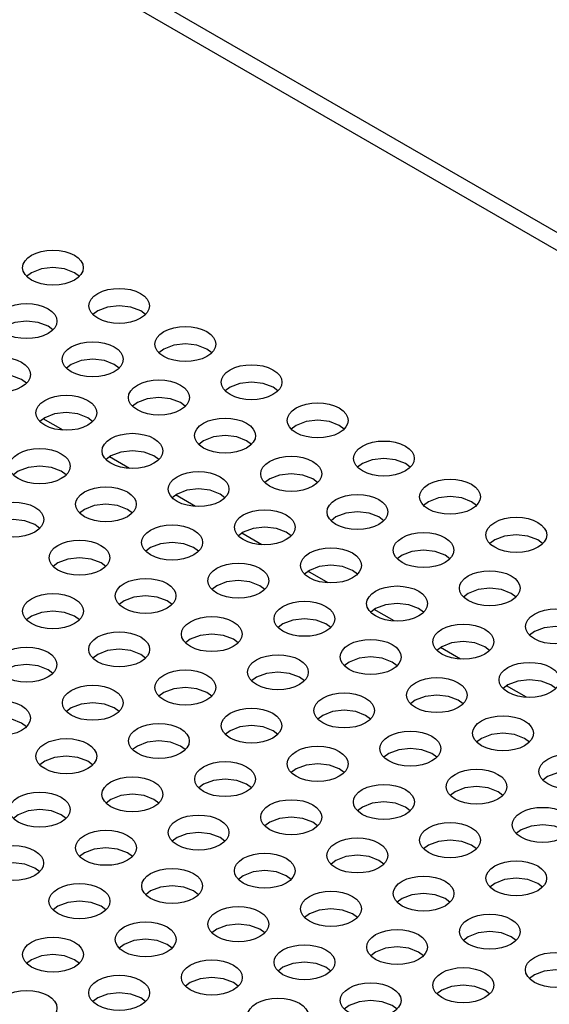
# Model space of a CAD drawing. Units: inches. Extents: x -0.4 to 74.9, y 0.1 to 58.3.
# Drawn here: x 54.4 to 55.5, y 41.3 to 43.4 of the extents above; entities that cross this region are included whole.
import ezdxf

# ---------------------------------------------------------------- set-up
doc = ezdxf.new("R2010")
doc.units = ezdxf.units.IN
doc.header["$MEASUREMENT"] = 0

# ---------------------------------------------------------------- blocks, each defined once
blk = doc.blocks.new('Iso')
for points in [[(1.9497, 17.3081), (-7.2093, 22.5955), (-7.2212, 22.5999), (-7.2348, 22.6004), (-7.2495, 22.5971), (-7.2648, 22.59), (-7.2807, 22.5808), (-7.2966, 22.59), (-7.2022, 22.6445), (-7.4614, 22.7941)], [(11.8421, 11.5973), (3.3221, 16.5158), (3.3102, 16.5202), (3.2967, 16.5208), (3.282, 16.5174), (3.2666, 16.5103), (3.2037, 16.474), (3.1759, 16.4901), (3.3034, 16.5637), (1.9866, 17.3238), (1.8591, 17.2502), (1.8312, 17.2663), (1.8942, 17.3026), (-7.2648, 22.59)], [(-3.5313, 19.7997), (-3.5415, 19.8074), (-3.5623, 19.8154), (-3.5868, 19.8182), (-3.6112, 19.8154), (-3.632, 19.8074), (-3.6423, 19.7997)], [(-3.3921, 19.7193), (-3.4023, 19.7271), (-3.4231, 19.7351), (-3.4476, 19.7379), (-3.472, 19.7351), (-3.4928, 19.7271), (-3.5031, 19.7193)], [(-3.5869, 19.6872), (-3.5972, 19.6949), (-3.6179, 19.7029), (-3.6424, 19.7058), (-3.6669, 19.7029), (-3.6877, 19.6949), (-3.6979, 19.6872)], [(-3.2529, 19.639), (-3.2631, 19.6467), (-3.2839, 19.6547), (-3.3084, 19.6575), (-3.3328, 19.6547), (-3.3536, 19.6467), (-3.3639, 19.639)], [(-3.4477, 19.6068), (-3.458, 19.6146), (-3.4788, 19.6226), (-3.5032, 19.6254), (-3.5277, 19.6226), (-3.5485, 19.6146), (-3.5587, 19.6068)], [(-3.6426, 19.5747), (-3.6529, 19.5824), (-3.6736, 19.5904), (-3.6981, 19.5933), (-3.7226, 19.5904), (-3.7433, 19.5824), (-3.7536, 19.5747)], [(-3.1137, 19.5586), (-3.1239, 19.5664), (-3.1447, 19.5744), (-3.1692, 19.5772), (-3.1936, 19.5744), (-3.2144, 19.5664), (-3.2247, 19.5586)], [(-3.3085, 19.5265), (-3.3188, 19.5342), (-3.3396, 19.5422), (-3.364, 19.545), (-3.3885, 19.5422), (-3.4093, 19.5342), (-3.4195, 19.5265)], [(-3.5034, 19.4943), (-3.5137, 19.5021), (-3.5344, 19.5101), (-3.5589, 19.5129), (-3.5834, 19.5101), (-3.6042, 19.5021), (-3.6144, 19.4943)], [(-3.5651, 19.4759), (-3.6072, 19.5002)], [(-2.9745, 19.4783), (-2.9847, 19.486), (-3.0055, 19.494), (-3.03, 19.4968), (-3.0545, 19.494), (-3.0752, 19.486), (-3.0855, 19.4783)], [(-3.1693, 19.4461), (-3.1796, 19.4539), (-3.2004, 19.4619), (-3.2248, 19.4647), (-3.2493, 19.4619), (-3.2701, 19.4539), (-3.2803, 19.4461)], [(-3.3642, 19.414), (-3.3745, 19.4217), (-3.3952, 19.4297), (-3.4197, 19.4325), (-3.4442, 19.4297), (-3.465, 19.4217), (-3.4752, 19.414)], [(-3.4259, 19.3956), (-3.468, 19.4199)], [(-2.8353, 19.3979), (-2.8455, 19.4057), (-2.8663, 19.4137), (-2.8908, 19.4165), (-2.9153, 19.4137), (-2.936, 19.4057), (-2.9463, 19.3979)], [(-3.5591, 19.3818), (-3.5693, 19.3896), (-3.5901, 19.3976), (-3.6146, 19.4004), (-3.6391, 19.3976), (-3.6598, 19.3896), (-3.6701, 19.3818)], [(-3.0301, 19.3658), (-3.0404, 19.3735), (-3.0612, 19.3815), (-3.0857, 19.3843), (-3.1101, 19.3815), (-3.1309, 19.3735), (-3.1412, 19.3658)], [(-3.225, 19.3336), (-3.2353, 19.3414), (-3.256, 19.3494), (-3.2805, 19.3522), (-3.305, 19.3494), (-3.3258, 19.3414), (-3.336, 19.3336)], [(-3.2867, 19.3152), (-3.3288, 19.3395)], [(-2.6961, 19.3176), (-2.7063, 19.3253), (-2.7271, 19.3333), (-2.7516, 19.3361), (-2.7761, 19.3333), (-2.7968, 19.3253), (-2.8071, 19.3176)], [(-3.4199, 19.3015), (-3.4302, 19.3092), (-3.4509, 19.3172), (-3.4754, 19.32), (-3.4999, 19.3172), (-3.5206, 19.3092), (-3.5309, 19.3015)], [(-2.8909, 19.2854), (-2.9012, 19.2932), (-2.922, 19.3012), (-2.9465, 19.304), (-2.9709, 19.3012), (-2.9917, 19.2932), (-3.002, 19.2854)], [(-3.6148, 19.2693), (-3.625, 19.2771), (-3.6458, 19.2851), (-3.6703, 19.2879), (-3.6948, 19.2851), (-3.7155, 19.2771), (-3.7258, 19.2693)], [(-3.0858, 19.2533), (-3.0961, 19.261), (-3.1168, 19.269), (-3.1413, 19.2718), (-3.1658, 19.269), (-3.1866, 19.261), (-3.1968, 19.2533)], [(-3.2807, 19.2211), (-3.291, 19.2289), (-3.3117, 19.2369), (-3.3362, 19.2397), (-3.3607, 19.2369), (-3.3814, 19.2289), (-3.3917, 19.2211)], [(-3.1475, 19.2349), (-3.1896, 19.2592)], [(-2.5569, 19.2372), (-2.5672, 19.2449), (-2.5879, 19.2529), (-2.6124, 19.2558), (-2.6369, 19.2529), (-2.6576, 19.2449), (-2.6679, 19.2372)], [(-2.7518, 19.2051), (-2.762, 19.2128), (-2.7828, 19.2208), (-2.8073, 19.2236), (-2.8318, 19.2208), (-2.8525, 19.2128), (-2.8628, 19.2051)], [(-3.4756, 19.189), (-3.4858, 19.1967), (-3.5066, 19.2047), (-3.5311, 19.2075), (-3.5556, 19.2047), (-3.5763, 19.1967), (-3.5866, 19.189)], [(-2.9466, 19.1729), (-2.9569, 19.1807), (-2.9777, 19.1887), (-3.0021, 19.1915), (-3.0266, 19.1887), (-3.0474, 19.1807), (-3.0576, 19.1729)], [(-3.0083, 19.1545), (-3.0504, 19.1788)], [(-3.1415, 19.1408), (-3.1518, 19.1485), (-3.1725, 19.1565), (-3.197, 19.1593), (-3.2215, 19.1565), (-3.2422, 19.1485), (-3.2525, 19.1408)], [(-2.6126, 19.1247), (-2.6228, 19.1324), (-2.6436, 19.1404), (-2.6681, 19.1433), (-2.6926, 19.1404), (-2.7133, 19.1324), (-2.7236, 19.1247)], [(-3.3364, 19.1086), (-3.3466, 19.1164), (-3.3674, 19.1244), (-3.3919, 19.1272), (-3.4164, 19.1244), (-3.4371, 19.1164), (-3.4474, 19.1086)], [(-3.5313, 19.0765), (-3.5415, 19.0842), (-3.5623, 19.0922), (-3.5868, 19.095), (-3.6112, 19.0922), (-3.632, 19.0842), (-3.6423, 19.0765)], [(-2.8074, 19.0926), (-2.8177, 19.1003), (-2.8385, 19.1083), (-2.8629, 19.1111), (-2.8874, 19.1083), (-2.9082, 19.1003), (-2.9184, 19.0926)], [(-2.8691, 19.0742), (-2.9112, 19.0984)], [(-3.0023, 19.0604), (-3.0126, 19.0682), (-3.0333, 19.0762), (-3.0578, 19.079), (-3.0823, 19.0762), (-3.103, 19.0682), (-3.1133, 19.0604)], [(-2.4734, 19.0443), (-2.4836, 19.0521), (-2.5044, 19.0601), (-2.5289, 19.0629), (-2.5533, 19.0601), (-2.5741, 19.0521), (-2.5844, 19.0443)], [(-3.1972, 19.0283), (-3.2074, 19.036), (-3.2282, 19.044), (-3.2527, 19.0468), (-3.2772, 19.044), (-3.2979, 19.036), (-3.3082, 19.0283)], [(-3.3921, 18.9961), (-3.4023, 19.0039), (-3.4231, 19.0119), (-3.4476, 19.0147), (-3.472, 19.0119), (-3.4928, 19.0039), (-3.5031, 18.9961)], [(-2.6683, 19.0122), (-2.6785, 19.0199), (-2.6993, 19.028), (-2.7237, 19.0308), (-2.7482, 19.028), (-2.769, 19.0199), (-2.7793, 19.0122)], [(-2.7299, 18.9938), (-2.772, 19.0181)], [(-2.8631, 18.9801), (-2.8734, 18.9878), (-2.8941, 18.9958), (-2.9186, 18.9986), (-2.9431, 18.9958), (-2.9639, 18.9878), (-2.9741, 18.9801)], [(-3.5869, 18.964), (-3.5972, 18.9717), (-3.6179, 18.9797), (-3.6424, 18.9826), (-3.6669, 18.9797), (-3.6877, 18.9717), (-3.6979, 18.964)], [(-3.058, 18.9479), (-3.0683, 18.9557), (-3.089, 18.9637), (-3.1135, 18.9665), (-3.138, 18.9637), (-3.1587, 18.9557), (-3.169, 18.9479)], [(-2.5291, 18.9318), (-2.5393, 18.9396), (-2.5601, 18.9476), (-2.5845, 18.9504), (-2.609, 18.9476), (-2.6298, 18.9396), (-2.6401, 18.9318)], [(-3.2529, 18.9158), (-3.2631, 18.9235), (-3.2839, 18.9315), (-3.3084, 18.9343), (-3.3328, 18.9315), (-3.3536, 18.9235), (-3.3639, 18.9158)], [(-2.5908, 18.9135), (-2.6328, 18.9377)], [(-2.7239, 18.8997), (-2.7342, 18.9074), (-2.7549, 18.9155), (-2.7794, 18.9183), (-2.8039, 18.9155), (-2.8247, 18.9074), (-2.8349, 18.8997)], [(-3.4477, 18.8836), (-3.458, 18.8914), (-3.4788, 18.8994), (-3.5032, 18.9022), (-3.5277, 18.8994), (-3.5485, 18.8914), (-3.5587, 18.8836)], [(-3.6426, 18.8515), (-3.6529, 18.8592), (-3.6736, 18.8673), (-3.6981, 18.8701), (-3.7226, 18.8673), (-3.7433, 18.8592), (-3.7536, 18.8515)], [(-2.9188, 18.8676), (-2.9291, 18.8753), (-2.9498, 18.8833), (-2.9743, 18.8861), (-2.9988, 18.8833), (-3.0195, 18.8753), (-3.0298, 18.8676)], [(-3.1137, 18.8354), (-3.1239, 18.8432), (-3.1447, 18.8512), (-3.1692, 18.854), (-3.1936, 18.8512), (-3.2144, 18.8432), (-3.2247, 18.8354)], [(-2.5847, 18.8193), (-2.595, 18.8271), (-2.6158, 18.8351), (-2.6402, 18.8379), (-2.6647, 18.8351), (-2.6855, 18.8271), (-2.6957, 18.8193)], [(-3.3085, 18.8033), (-3.3188, 18.811), (-3.3396, 18.819), (-3.364, 18.8218), (-3.3885, 18.819), (-3.4093, 18.811), (-3.4195, 18.8033)], [(-2.7796, 18.7872), (-2.7899, 18.7949), (-2.8106, 18.803), (-2.8351, 18.8058), (-2.8596, 18.803), (-2.8803, 18.7949), (-2.8906, 18.7872)], [(-3.5034, 18.7711), (-3.5137, 18.7789), (-3.5344, 18.7869), (-3.5589, 18.7897), (-3.5834, 18.7869), (-3.6042, 18.7789), (-3.6144, 18.7711)], [(-2.9745, 18.7551), (-2.9847, 18.7628), (-3.0055, 18.7708), (-3.03, 18.7736), (-3.0545, 18.7708), (-3.0752, 18.7628), (-3.0855, 18.7551)], [(-2.4455, 18.739), (-2.4558, 18.7467), (-2.4766, 18.7548), (-2.501, 18.7576), (-2.5255, 18.7548), (-2.5463, 18.7467), (-2.5565, 18.739)], [(-3.1693, 18.7229), (-3.1796, 18.7307), (-3.2004, 18.7387), (-3.2248, 18.7415), (-3.2493, 18.7387), (-3.2701, 18.7307), (-3.2803, 18.7229)], [(-2.6404, 18.7068), (-2.6507, 18.7146), (-2.6714, 18.7226), (-2.6959, 18.7254), (-2.7204, 18.7226), (-2.7411, 18.7146), (-2.7514, 18.7068)], [(-3.3642, 18.6908), (-3.3745, 18.6985), (-3.3952, 18.7065), (-3.4197, 18.7093), (-3.4442, 18.7065), (-3.465, 18.6985), (-3.4752, 18.6908)], [(-2.8353, 18.6747), (-2.8455, 18.6825), (-2.8663, 18.6905), (-2.8908, 18.6933), (-2.9153, 18.6905), (-2.936, 18.6825), (-2.9463, 18.6747)], [(-3.5591, 18.6586), (-3.5693, 18.6664), (-3.5901, 18.6744), (-3.6146, 18.6772), (-3.6391, 18.6744), (-3.6598, 18.6664), (-3.6701, 18.6586)], [(-3.0301, 18.6426), (-3.0404, 18.6503), (-3.0612, 18.6583), (-3.0857, 18.6611), (-3.1101, 18.6583), (-3.1309, 18.6503), (-3.1412, 18.6426)], [(-2.5012, 18.6265), (-2.5115, 18.6342), (-2.5322, 18.6423), (-2.5567, 18.6451), (-2.5812, 18.6423), (-2.6019, 18.6342), (-2.6122, 18.6265)], [(-3.225, 18.6104), (-3.2353, 18.6182), (-3.256, 18.6262), (-3.2805, 18.629), (-3.305, 18.6262), (-3.3258, 18.6182), (-3.336, 18.6104)], [(-3.4199, 18.5783), (-3.4302, 18.586), (-3.4509, 18.594), (-3.4754, 18.5968), (-3.4999, 18.594), (-3.5206, 18.586), (-3.5309, 18.5783)], [(-2.6961, 18.5944), (-2.7063, 18.6021), (-2.7271, 18.6101), (-2.7516, 18.6129), (-2.7761, 18.6101), (-2.7968, 18.6021), (-2.8071, 18.5944)], [(-2.8909, 18.5622), (-2.9012, 18.57), (-2.922, 18.578), (-2.9465, 18.5808), (-2.9709, 18.578), (-2.9917, 18.57), (-3.002, 18.5622)], [(-3.6148, 18.5461), (-3.625, 18.5539), (-3.6458, 18.5619), (-3.6703, 18.5647), (-3.6948, 18.5619), (-3.7155, 18.5539), (-3.7258, 18.5461)], [(-3.0858, 18.5301), (-3.0961, 18.5378), (-3.1168, 18.5458), (-3.1413, 18.5486), (-3.1658, 18.5458), (-3.1866, 18.5378), (-3.1968, 18.5301)], [(-3.2807, 18.4979), (-3.291, 18.5057), (-3.3117, 18.5137), (-3.3362, 18.5165), (-3.3607, 18.5137), (-3.3814, 18.5057), (-3.3917, 18.4979)], [(-2.5569, 18.514), (-2.5672, 18.5218), (-2.5879, 18.5298), (-2.6124, 18.5326), (-2.6369, 18.5298), (-2.6576, 18.5218), (-2.6679, 18.514)], [(-2.7518, 18.4819), (-2.762, 18.4896), (-2.7828, 18.4976), (-2.8073, 18.5004), (-2.8318, 18.4976), (-2.8525, 18.4896), (-2.8628, 18.4819)], [(-3.4757, 18.4659), (-3.4858, 18.4735), (-3.5066, 18.4815), (-3.5311, 18.4843), (-3.5556, 18.4815), (-3.5763, 18.4735), (-3.5866, 18.4658)], [(-2.9466, 18.4497), (-2.9569, 18.4575), (-2.9777, 18.4655), (-3.0021, 18.4683), (-3.0266, 18.4655), (-3.0474, 18.4575), (-3.0576, 18.4497)], [(-3.1415, 18.4176), (-3.1518, 18.4253), (-3.1725, 18.4333), (-3.197, 18.4361), (-3.2215, 18.4333), (-3.2422, 18.4253), (-3.2525, 18.4176)], [(-2.6126, 18.4015), (-2.6228, 18.4093), (-2.6436, 18.4173), (-2.6681, 18.4201), (-2.6926, 18.4173), (-2.7133, 18.4093), (-2.7236, 18.4015)], [(-3.3364, 18.3854), (-3.3466, 18.3932), (-3.3674, 18.4012), (-3.3919, 18.404), (-3.4164, 18.4012), (-3.4371, 18.3932), (-3.4474, 18.3854)], [(-3.5313, 18.3533), (-3.5415, 18.361), (-3.5623, 18.369), (-3.5868, 18.3718), (-3.6112, 18.369), (-3.632, 18.361), (-3.6423, 18.3533)], [(-2.8074, 18.3694), (-2.8177, 18.3771), (-2.8385, 18.3851), (-2.8629, 18.3879), (-2.8874, 18.3851), (-2.9082, 18.3771), (-2.9184, 18.3694)], [(-3.0023, 18.3372), (-3.0126, 18.345), (-3.0333, 18.353), (-3.0578, 18.3558), (-3.0823, 18.353), (-3.103, 18.345), (-3.1133, 18.3372)], [(-2.4734, 18.3212), (-2.4836, 18.3289), (-2.5044, 18.3369), (-2.5289, 18.3397), (-2.5533, 18.3369), (-2.5741, 18.3289), (-2.5844, 18.3212)], [(-3.1972, 18.3051), (-3.2074, 18.3128), (-3.2282, 18.3208), (-3.2527, 18.3236), (-3.2772, 18.3208), (-3.2979, 18.3128), (-3.3082, 18.3051)], [(-2.6683, 18.289), (-2.6785, 18.2968), (-2.6993, 18.3048), (-2.7237, 18.3076), (-2.7482, 18.3048), (-2.769, 18.2968), (-2.7793, 18.289)], [(-3.3921, 18.2729), (-3.4023, 18.2807), (-3.4231, 18.2887), (-3.4476, 18.2915), (-3.472, 18.2887), (-3.4928, 18.2807), (-3.5031, 18.2729)], [(-2.8631, 18.2569), (-2.8734, 18.2646), (-2.8941, 18.2726), (-2.9186, 18.2754), (-2.9431, 18.2726), (-2.9639, 18.2646), (-2.9741, 18.2569)]]:
    blk.add_lwpolyline(points)
for centre, major_axis, ratio, start_param, end_param in [((-3.5868, 19.8181), (-0.0638, 0), 0.577449, 3.92671622881195, 10.20990153599153), ((-3.4476, 19.7377), (-0.0639, 0), 0.577261, 3.927134, 10.210319), ((-3.6424, 19.7056), (0.0639, 0), 0.577409, 0.785275, 7.06846), ((-3.3084, 19.6573), (-0.064, 0), 0.577337, 3.927129, 10.210314), ((-3.5032, 19.6252), (0.0641, 0), 0.577261, 0.785541202242858, 7.068726509422444), ((-3.6981, 19.5931), (0.0639, 0), 0.577139, 0.7855992986900303, 7.068784605869617), ((-3.1692, 19.577), (-0.0639, 0), 0.57723, 3.927071, 10.210256), ((-3.364, 19.5448), (0.0641, 0), 0.57745, 0.785124, 7.068309), ((-3.5589, 19.5127), (0.064, 0), 0.577181, 0.785275, 7.06846), ((-3.03, 19.4966), (-0.064, 0), 0.577213, 3.927107, 10.210292), ((-3.2248, 19.4645), (0.0641, 0), 0.57719, 0.785629, 7.068814), ((-3.4197, 19.4324), (0.064, 0), 0.577289, 0.7853333054467877, 7.068518612626374), ((-2.8908, 19.4163), (0.0639, 0), 0.577401, 0.78509, 7.068275), ((-3.6146, 19.4002), (0.0641, 0), 0.577451, 0.7851183656137862, 7.068303672793372), ((-3.0857, 19.3841), (-0.0641, 0), 0.577339, 3.927127, 10.210312), ((-3.2805, 19.352), (-0.0639, 0), 0.577142, 3.927191, 10.210376), ((-2.7516, 19.3359), (-0.0641, 0), 0.577257, 3.927141, 10.210326), ((-3.4754, 19.3199), (-0.0639, 0), 0.577142, 3.927191, 10.210376), ((-2.9465, 19.3038), (-0.0639, 0), 0.577191, 3.927223370023214, 10.2104086772028), ((-3.6703, 19.2877), (0.064, 0), 0.577409, 0.785275, 7.06846), ((-3.1413, 19.2716), (0.0639, 0), 0.577404, 0.7850882175206211, 7.068273524700207), ((-2.6124, 19.2556), (0.0641, 0), 0.577449, 0.7851214455169149, 7.068306752696501), ((-3.3362, 19.2395), (0.0641, 0), 0.577332, 0.785181, 7.068366), ((-2.8073, 19.2234), (-0.0639, 0), 0.577359, 3.92700942294735, 10.21019473012693), ((-3.5311, 19.2074), (0.0639, 0), 0.577259, 0.785543245980058, 7.068728553159644), ((-3.0021, 19.1913), (-0.0641, 0), 0.577189, 3.927227, 10.210412), ((-3.197, 19.1591), (0.0641, 0), 0.577143, 0.7855982406386981, 7.068783547818284), ((-2.6681, 19.1431), (-0.0639, 0), 0.577449, 3.926717, 10.209902), ((-3.3919, 19.127), (-0.0638, 0), 0.577449, 3.926716, 10.209901), ((-2.8629, 19.1109), (0.0641, 0), 0.577377, 0.7852092013392741, 7.06839450851886), ((-3.5868, 19.0949), (0.0641, 0), 0.577303, 0.785214, 7.068399), ((-3.0578, 19.0788), (0.0639, 0), 0.577141, 0.7856, 7.068785), ((-2.5289, 19.0627), (0.0639, 0), 0.577188, 0.785631, 7.068816), ((-3.2527, 19.0466), (-0.0639, 0), 0.577261, 3.927135, 10.21032), ((-3.4476, 19.0145), (-0.0641, 0), 0.577259, 3.927138, 10.210323), ((-2.7237, 19.0306), (0.0641, 0), 0.577287, 0.7853332912058224, 7.068518598385408), ((-2.9186, 18.9984), (-0.0641, 0), 0.577333, 3.926771, 10.209956), ((-3.6424, 18.9824), (-0.0639, 0), 0.577451, 3.926714300001202, 10.20989960718079), ((-3.1135, 18.9663), (-0.0638, 0), 0.57745, 3.926717, 10.209902), ((-2.5846, 18.9502), (0.0639, 0), 0.577401, 0.78509, 7.068275), ((-3.3084, 18.9341), (0.0641, 0), 0.57723, 0.785307, 7.068492), ((-2.7794, 18.9181), (0.0639, 0), 0.577137, 0.785602, 7.068787), ((-3.5032, 18.902), (0.0639, 0), 0.577259, 0.785543, 7.068728), ((-3.6981, 18.8699), (0.0641, 0), 0.57733, 0.78518, 7.068365), ((-2.9743, 18.8859), (0.0639, 0), 0.577407, 0.785278, 7.068463), ((-3.1692, 18.8538), (-0.0638, 0), 0.57738, 3.926806, 10.209991), ((-2.6402, 18.8377), (-0.0641, 0), 0.577329, 3.926773, 10.209958), ((-3.364, 18.8217), (-0.0639, 0), 0.577451, 3.926714300030554, 10.20989960721014), ((-2.8351, 18.8056), (-0.064, 0), 0.577407, 3.927041219178258, 10.21022652635784), ((-3.5589, 18.7895), (0.0641, 0), 0.577142, 0.7855973681812634, 7.06878267536085), ((-3.03, 18.7734), (0.0641, 0), 0.577215, 0.785510255039808, 7.068695562219394), ((-2.501, 18.7574), (0.0639, 0), 0.577139, 0.785599, 7.068784), ((-3.2248, 18.7413), (-0.0639, 0), 0.577188, 3.927222, 10.210407), ((-2.6959, 18.7252), (-0.0638, 0), 0.577448, 3.926719324293363, 10.20990463147295), ((-3.4197, 18.7092), (0.0641, 0), 0.577332, 0.785180456647889, 7.068365763827474), ((-2.8908, 18.6931), (-0.0641, 0), 0.577401, 3.926685, 10.20987), ((-3.6146, 18.677), (-0.0639, 0), 0.577451, 3.92671439788694, 10.20989970506653), ((-3.0857, 18.6609), (-0.0641, 0), 0.577337, 3.927132, 10.210317), ((-2.5567, 18.6449), (-0.064, 0), 0.577407, 3.927041, 10.210226), ((-3.2805, 18.6288), (-0.0639, 0), 0.577143, 3.927192, 10.210377), ((-2.7516, 18.6127), (0.0639, 0), 0.577257, 0.785546, 7.068731), ((-3.4754, 18.5967), (-0.064, 0), 0.577181, 3.927038, 10.210223), ((-2.9465, 18.5806), (0.064, 0), 0.57738, 0.785208, 7.068393), ((-3.6703, 18.5645), (-0.0638, 0), 0.57745, 3.926717, 10.209902), ((-3.1413, 18.5484), (-0.0639, 0), 0.577404, 3.926686, 10.209871), ((-3.3362, 18.5163), (-0.064, 0), 0.577141, 3.927195193862361, 10.21038050104195), ((-2.6124, 18.5324), (-0.0639, 0), 0.577449, 3.926717, 10.209902), ((-2.8073, 18.5002), (-0.064, 0), 0.577209, 3.927109, 10.210294), ((-3.5311, 18.4842), (0.0641, 0), 0.577261, 0.785541, 7.068726), ((-3.0021, 18.4681), (0.0641, 0), 0.577191, 0.78563, 7.068815), ((-3.197, 18.4359), (0.0639, 0), 0.577332, 0.785176, 7.068361), ((-2.6681, 18.4199), (-0.0638, 0), 0.577448, 3.926719308829912, 10.2099046160095), ((-3.3919, 18.4038), (-0.064, 0), 0.577409, 3.927039, 10.210224), ((-3.5867, 18.3717), (-0.0641, 0), 0.577259, 3.927138, 10.210323), ((-2.8629, 18.3877), (-0.064, 0), 0.577335, 3.927129, 10.210314), ((-3.0578, 18.3556), (-0.064, 0), 0.577141, 3.927195, 10.21038), ((-2.5289, 18.3395), (0.0641, 0), 0.57719, 0.785629, 7.068814), ((-3.2527, 18.3235), (0.0641, 0), 0.577263, 0.785542, 7.068727), ((-2.7237, 18.3074), (0.064, 0), 0.577287, 0.7853333916025798, 7.068518698782166), ((-3.4476, 18.2913), (0.0641, 0), 0.577451, 0.785119, 7.068304), ((-2.9186, 18.2752), (0.0639, 0), 0.577333, 0.7851762340762889, 7.068361541255874), ((-3.6424, 18.2592), (-0.064, 0), 0.577409, 3.927038451899762, 10.21022375907935), ((-3.1135, 18.2431), (0.0639, 0), 0.577261, 0.7855442493268305, 7.068729556506416)]:
    blk.add_ellipse(centre, major_axis=major_axis, ratio=ratio, start_param=start_param, end_param=end_param)

msp = doc.modelspace()

# ---------------------------------------------------------------- block references
msp.add_blockref('Iso', (58.0177, 23.0659))

doc.saveas('drawing.dxf')
